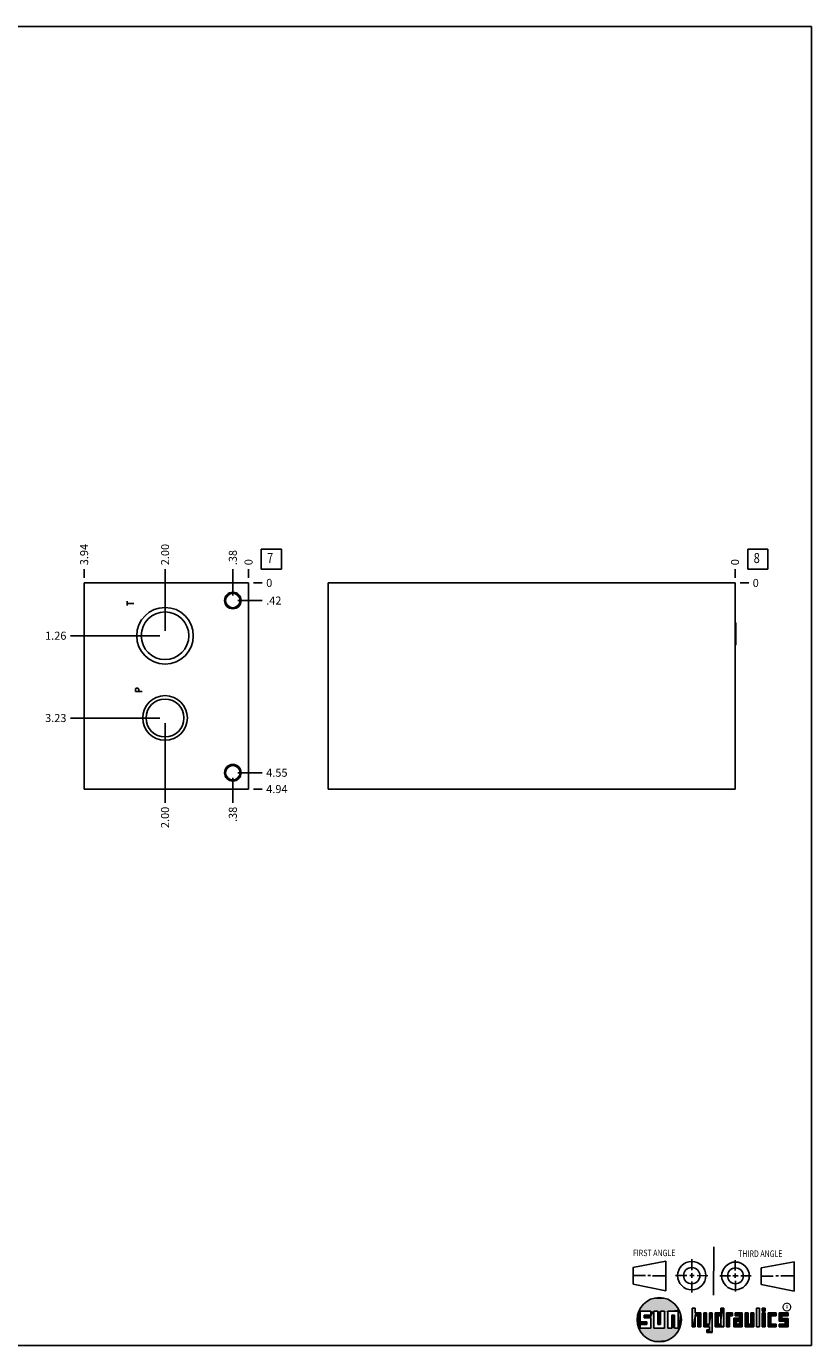
# Model space of a CAD drawing. Units: inches. Extents: x 0.3 to 21.7, y 0.3 to 16.7.
# Drawn here: x 11.9 to 21.7, y 0.3 to 16.7 of the extents above; entities that cross this region are included whole.
import ezdxf

# ---------------------------------------------------------------- set-up
doc = ezdxf.new("R2010")
doc.units = ezdxf.units.IN
doc.header["$LTSCALE"] = 1.21
doc.header["$MEASUREMENT"] = 0
doc.layers.get('0').update_dxf_attribs({"linetype": 'CONTINUOUS'})
doc.styles.get("Standard").update_dxf_attribs({"font": 'txt', "width": 0.8})
doc.styles.add('TEXTSTYLE_2', font='txt', dxfattribs={"width": 1.125})
doc.dimstyles.new('DIMSTYLE_1', dxfattribs={"dimtxt": 0.1, "dimasz": 0.1875, "dimexe": 0.125, "dimexo": 0.0625, "dimgap": 0.025, "dimtad": 0, "dimtih": 1, "dimtoh": 1, "dimlfac": 1.926764, "dimzin": 4, "dimdsep": 46, "dimtxsty": 'STANDARD', "dimblk": '_FILLED', "dimblk1": '_FILLED', "dimblk2": '_FILLED', "dimcen": 0.09, "dimadec": 0, "dimazin": 0, "dimtfac": 1, "dimtofl": 0, "dimtmove": 0, "dimatfit": 3, "dimldrblk": '_FILLED', "dimfxl": 1, "dimtolj": 1, "dimtzin": 4, "dimarcsym": 0})
doc.dimstyles.new('DIMSTYLE_2', dxfattribs={"dimtxt": 0.1, "dimasz": 0.1875, "dimexe": 0.125, "dimexo": 0.0625, "dimgap": 0.025, "dimtad": 0, "dimtih": 1, "dimtoh": 1, "dimdec": 0, "dimlfac": 1.926764, "dimzin": 4, "dimdsep": 46, "dimtxsty": 'STANDARD', "dimblk": '_FILLED', "dimblk1": '_FILLED', "dimblk2": '_FILLED', "dimcen": 0.09, "dimadec": 0, "dimazin": 0, "dimtfac": 1, "dimtdec": 0, "dimtofl": 0, "dimtmove": 0, "dimatfit": 3, "dimldrblk": '_FILLED', "dimfxl": 1, "dimtolj": 1, "dimtzin": 4, "dimarcsym": 0})

# ---------------------------------------------------------------- blocks, each defined once
blk = doc.blocks.new('SUN_FIRST_THIRD_ANGLE_BL0', base_point=(20.483, 1.228))
at = {"color": 7, "linetype": 'CONTINUOUS'}
for p, q in [((20.481, 1.528), (20.478, 0.929)), ((19.477, 1.271), (19.886, 1.35)), ((19.886, 1.35), (19.884, 0.984)), ((20.209, 1.375), (20.208, 1.237)), ((20.75, 1.233), (20.75, 1.363)), ((21.071, 1.269), (21.48, 1.344)), ((21.48, 1.344), (21.48, 0.977)), ((19.478, 1.065), (19.479, 1.271)), ((19.478, 1.172), (19.635, 1.171)), ((19.661, 1.171), (19.696, 1.171)), ((19.721, 1.17), (19.886, 1.169)), ((20.008, 1.174), (20.146, 1.173)), ((20.184, 1.172), (20.239, 1.171)), ((20.209, 1.201), (20.209, 1.142)), ((20.277, 1.171), (20.409, 1.17)), ((20.689, 1.17), (20.559, 1.17)), ((20.718, 1.17), (20.784, 1.167)), ((20.75, 1.198), (20.75, 1.142)), ((20.819, 1.168), (20.949, 1.168)), ((21.071, 1.269), (21.07, 1.061)), ((21.222, 1.165), (21.073, 1.165)), ((21.289, 1.168), (21.252, 1.168)), ((21.48, 1.168), (21.317, 1.168)), ((19.884, 0.984), (19.478, 1.065)), ((20.21, 1.1), (20.209, 0.963)), ((20.751, 1.105), (20.751, 0.975)), ((21.48, 0.977), (21.07, 1.061))]:
    blk.add_line(p, q, dxfattribs=at)
for centre, radius in [((20.208, 1.171), 0.176), ((20.752, 1.168), 0.172), ((20.208, 1.171), 0.101), ((20.752, 1.168), 0.0985)]:
    blk.add_circle(centre, radius, dxfattribs=at)
at = {"color": 2, "linetype": 'CONTINUOUS', "width": 0.8}
for s, p in [('FIRST ANGLE', (19.476, 1.413)), ('THIRD ANGLE', (20.785, 1.404))]:
    blk.add_text(s, height=0.08, dxfattribs=at).set_placement(p)
blk = doc.blocks.new('*D10')
at = {"color": 2, "linetype": 'CONTINUOUS'}
blk.add_line((12.653, 9.844), (12.653, 9.951), dxfattribs=at)
at = {"color": 2, "linetype": 'CONTINUOUS', "insert": (12.603, 10.001), "char_height": 0.1, "width": 0.32, "attachment_point": 1, "rotation": 90, "line_spacing_factor": 0.9}
blk.add_mtext('3.94', dxfattribs=at)
blk = doc.blocks.new('_FILLED')
at = {"color": 0, "linetype": 'BYBLOCK'}
blk.add_solid([(0, 0), (-1, 0.167), (-1, -0.167)], dxfattribs=at)
blk = doc.blocks.new('*D11')
at = {"color": 2, "linetype": 'CONTINUOUS'}
blk.add_line((14.697, 9.844), (14.697, 9.951), dxfattribs=at)
at = {"color": 2, "linetype": 'CONTINUOUS', "insert": (14.647, 10.001), "char_height": 0.1, "width": 0.08, "attachment_point": 1, "rotation": 90, "line_spacing_factor": 0.9}
blk.add_mtext('0', dxfattribs=at)
blk = doc.blocks.new('*D12')
at = {"color": 2, "linetype": 'CONTINUOUS'}
blk.add_line((14.759, 7.219), (14.867, 7.219), dxfattribs=at)
at = {"color": 2, "linetype": 'CONTINUOUS', "insert": (14.917, 7.269), "char_height": 0.1, "width": 0.32, "attachment_point": 1, "line_spacing_factor": 0.9}
blk.add_mtext('4.94', dxfattribs=at)
blk = doc.blocks.new('*D13')
at = {"color": 2, "linetype": 'CONTINUOUS'}
blk.add_line((14.759, 9.781), (14.867, 9.781), dxfattribs=at)
at = {"color": 2, "linetype": 'CONTINUOUS', "insert": (14.917, 9.831), "char_height": 0.1, "width": 0.08, "attachment_point": 1, "line_spacing_factor": 0.9}
blk.add_mtext('0', dxfattribs=at)
blk = doc.blocks.new('*D14')
at = {"color": 2, "linetype": 'CONTINUOUS'}
blk.add_line((14.502, 9.625), (14.502, 9.951), dxfattribs=at)
at = {"color": 2, "linetype": 'CONTINUOUS', "insert": (14.452, 10.001), "char_height": 0.1, "width": 0.24, "attachment_point": 1, "rotation": 90, "line_spacing_factor": 0.9}
blk.add_mtext('.38', dxfattribs=at)
blk = doc.blocks.new('*D15')
at = {"color": 2, "linetype": 'CONTINUOUS'}
blk.add_line((14.564, 9.562), (14.867, 9.562), dxfattribs=at)
at = {"color": 2, "linetype": 'CONTINUOUS', "insert": (14.917, 9.612), "char_height": 0.1, "width": 0.24, "attachment_point": 1, "line_spacing_factor": 0.9}
blk.add_mtext('.42', dxfattribs=at)
blk = doc.blocks.new('*D16')
at = {"color": 2, "linetype": 'CONTINUOUS'}
blk.add_line((14.502, 7.36), (14.502, 7.049), dxfattribs=at)
at = {"color": 2, "linetype": 'CONTINUOUS', "insert": (14.452, 6.999), "char_height": 0.1, "width": 0.24, "attachment_point": 3, "rotation": 90, "line_spacing_factor": 0.9}
blk.add_mtext('.38', dxfattribs=at)
blk = doc.blocks.new('*D17')
at = {"color": 2, "linetype": 'CONTINUOUS'}
blk.add_line((14.564, 7.422), (14.867, 7.422), dxfattribs=at)
at = {"color": 2, "linetype": 'CONTINUOUS', "insert": (14.917, 7.472), "char_height": 0.1, "width": 0.32, "attachment_point": 1, "line_spacing_factor": 0.9}
blk.add_mtext('4.55', dxfattribs=at)
blk = doc.blocks.new('*D18')
at = {"color": 2, "linetype": 'CONTINUOUS'}
blk.add_line((13.659, 9.187), (13.659, 9.951), dxfattribs=at)
at = {"color": 2, "linetype": 'CONTINUOUS', "insert": (13.609, 10.001), "char_height": 0.1, "width": 0.32, "attachment_point": 1, "rotation": 90, "line_spacing_factor": 0.9}
blk.add_mtext('2.00', dxfattribs=at)
blk = doc.blocks.new('*D19')
at = {"color": 2, "linetype": 'CONTINUOUS'}
blk.add_line((13.596, 9.125), (12.483, 9.125), dxfattribs=at)
at = {"color": 2, "linetype": 'CONTINUOUS', "insert": (12.433, 9.175), "char_height": 0.1, "width": 0.32, "attachment_point": 3, "line_spacing_factor": 0.9}
blk.add_mtext('1.26', dxfattribs=at)
blk = doc.blocks.new('*D20')
at = {"color": 2, "linetype": 'CONTINUOUS'}
blk.add_line((13.659, 8.04), (13.659, 7.049), dxfattribs=at)
at = {"color": 2, "linetype": 'CONTINUOUS', "insert": (13.609, 6.999), "char_height": 0.1, "width": 0.32, "attachment_point": 3, "rotation": 90, "line_spacing_factor": 0.9}
blk.add_mtext('2.00', dxfattribs=at)
blk = doc.blocks.new('*D21')
at = {"color": 2, "linetype": 'CONTINUOUS'}
blk.add_line((13.596, 8.102), (12.483, 8.102), dxfattribs=at)
at = {"color": 2, "linetype": 'CONTINUOUS', "insert": (12.433, 8.152), "char_height": 0.1, "width": 0.32, "attachment_point": 3, "line_spacing_factor": 0.9}
blk.add_mtext('3.23', dxfattribs=at)
blk = doc.blocks.new('*D40')
at = {"color": 2, "linetype": 'CONTINUOUS'}
blk.add_line((20.746, 9.844), (20.746, 9.951), dxfattribs=at)
at = {"color": 2, "linetype": 'CONTINUOUS', "insert": (20.696, 10.001), "char_height": 0.1, "width": 0.08, "attachment_point": 1, "rotation": 90, "line_spacing_factor": 0.9}
blk.add_mtext('0', dxfattribs=at)
blk = doc.blocks.new('*D41')
at = {"color": 2, "linetype": 'CONTINUOUS'}
blk.add_line((20.809, 9.781), (20.916, 9.781), dxfattribs=at)
at = {"color": 2, "linetype": 'CONTINUOUS', "insert": (20.966, 9.831), "char_height": 0.1, "width": 0.08, "attachment_point": 1, "line_spacing_factor": 0.9}
blk.add_mtext('0', dxfattribs=at)
blk = doc.blocks.new('SUN_FACENUMBER_BL3', base_point=(14.98, 10.077))
at = {"color": 2, "linetype": 'CONTINUOUS'}
for p, q in [((14.855, 10.202), (15.105, 10.202)), ((14.855, 9.952), (14.855, 10.202)), ((15.105, 10.202), (15.105, 9.952)), ((15.105, 9.952), (14.855, 9.952))]:
    blk.add_line(p, q, dxfattribs=at)
at = {"color": 2, "linetype": 'CONTINUOUS', "width": 0.8}
blk.add_text('7', height=0.125, dxfattribs=at).set_placement((14.928, 10.028))
blk = doc.blocks.new('SUN_FACENUMBER_BL7', base_point=(21.03, 10.077))
at = {"color": 2, "linetype": 'CONTINUOUS'}
for p, q in [((20.905, 10.202), (21.155, 10.202)), ((20.905, 9.952), (20.905, 10.202)), ((21.155, 10.202), (21.155, 9.952)), ((21.155, 9.952), (20.905, 9.952))]:
    blk.add_line(p, q, dxfattribs=at)
at = {"color": 2, "linetype": 'CONTINUOUS', "width": 0.8}
blk.add_text('8', height=0.125, dxfattribs=at).set_placement((20.978, 10.028))

msp = doc.modelspace()

# ---------------------------------------------------------------- linework, layer by layer
at = {"color": 7, "linetype": 'CONTINUOUS'}
for p, q in [((0.3013, 16.6988), (21.6988, 16.6988)), ((21.6988, 0.3013), (21.6988, 16.6988)), ((12.6528, 9.7814), (12.6528, 7.2186)), ((14.6966, 9.7814), (12.6528, 9.7814)), ((14.6966, 9.7814), (14.6966, 7.2186)), ((15.6861, 9.7814), (15.6861, 7.2186)), ((20.7464, 9.7814), (15.6861, 9.7814)), ((20.7464, 9.7814), (20.7464, 7.2186)), ((20.749, 9.2949), (20.7464, 9.2949)), ((20.7573, 9.2866), (20.749, 9.2949)), ((20.749, 9.0027), (20.749, 9.2949)), ((20.7573, 9.011), (20.7573, 9.2866)), ((20.749, 9.0027), (20.7464, 9.0027)), ((20.7573, 9.011), (20.749, 9.0027)), ((14.6966, 7.2186), (12.6528, 7.2186)), ((20.7464, 7.2186), (15.6861, 7.2186)), ((19.6996, 0.7282), (19.5686, 0.7282)), ((19.5686, 0.7282), (19.5686, 0.598)), ((19.6172, 0.6801), (19.6996, 0.6801)), ((19.6172, 0.6469), (19.6172, 0.6801)), ((19.6996, 0.6801), (19.6996, 0.7282)), ((19.7867, 0.7282), (19.7382, 0.7282)), ((19.7382, 0.7282), (19.7382, 0.517)), ((19.7867, 0.5656), (19.7867, 0.7282)), ((19.8692, 0.7282), (19.8199, 0.7282)), ((19.8199, 0.7282), (19.8199, 0.5656)), ((19.8692, 0.517), (19.8692, 0.7282)), ((19.9097, 0.7282), (20.0407, 0.7282)), ((19.9097, 0.7282), (19.9097, 0.517)), ((19.9921, 0.6796), (19.9589, 0.6796)), ((19.9589, 0.6796), (19.9589, 0.517)), ((19.9921, 0.517), (19.9921, 0.6796)), ((20.0407, 0.7282), (20.0407, 0.517)), ((20.2499, 0.7664), (20.2144, 0.7664)), ((20.2144, 0.7664), (20.2144, 0.5342)), ((20.2499, 0.7075), (20.2499, 0.7664)), ((20.321, 0.7075), (20.2499, 0.7075)), ((20.2499, 0.672), (20.2855, 0.672)), ((20.2499, 0.5342), (20.2499, 0.672)), ((20.2855, 0.672), (20.2855, 0.5342)), ((20.321, 0.5342), (20.321, 0.7075)), ((20.392, 0.7075), (20.3565, 0.7075)), ((20.3565, 0.7075), (20.3565, 0.5342)), ((20.392, 0.5698), (20.392, 0.7075)), ((20.463, 0.7075), (20.4275, 0.7075)), ((20.4275, 0.7075), (20.4275, 0.5698)), ((20.463, 0.4638), (20.463, 0.7075)), ((20.5709, 0.7075), (20.4999, 0.7075)), ((20.4999, 0.7075), (20.4999, 0.5342)), ((20.5354, 0.672), (20.5709, 0.672)), ((20.5354, 0.672), (20.5354, 0.5698)), ((20.6064, 0.7664), (20.5709, 0.7664)), ((20.5709, 0.7664), (20.5709, 0.7075)), ((20.5709, 0.672), (20.5709, 0.5698)), ((20.6064, 0.5342), (20.6064, 0.7664)), ((20.713, 0.7075), (20.6419, 0.7075)), ((20.6419, 0.7075), (20.6419, 0.5342)), ((20.6775, 0.672), (20.713, 0.672)), ((20.6775, 0.5342), (20.6775, 0.672)), ((20.713, 0.672), (20.713, 0.7075)), ((20.8368, 0.7075), (20.746, 0.7075)), ((20.746, 0.7075), (20.746, 0.672)), ((20.746, 0.672), (20.8013, 0.672)), ((20.8013, 0.672), (20.8013, 0.6408)), ((20.8368, 0.5342), (20.8368, 0.7075)), ((20.9078, 0.7075), (20.8723, 0.7075)), ((20.8723, 0.7075), (20.8723, 0.5342)), ((20.9078, 0.5698), (20.9078, 0.7075)), ((20.9789, 0.7075), (20.9433, 0.7075)), ((20.9433, 0.7075), (20.9433, 0.5698)), ((20.9789, 0.5342), (20.9789, 0.7075)), ((21.0499, 0.7664), (21.0144, 0.7664)), ((21.0144, 0.7664), (21.0144, 0.5342)), ((21.0499, 0.5342), (21.0499, 0.7664)), ((21.1209, 0.7664), (21.0854, 0.7664)), ((21.0854, 0.7664), (21.0854, 0.7309)), ((21.0854, 0.7309), (21.1209, 0.7309)), ((21.1209, 0.7075), (21.0854, 0.7075)), ((21.0854, 0.7075), (21.0854, 0.5342)), ((21.1209, 0.7309), (21.1209, 0.7664)), ((21.1209, 0.5342), (21.1209, 0.7075)), ((21.2587, 0.7075), (21.1564, 0.7075)), ((21.1564, 0.7075), (21.1564, 0.5342)), ((21.1919, 0.672), (21.2587, 0.672)), ((21.1919, 0.5698), (21.1919, 0.672)), ((21.2587, 0.672), (21.2587, 0.7075)), ((21.4068, 0.7075), (21.2943, 0.7075)), ((21.2943, 0.7075), (21.2943, 0.6031)), ((21.3298, 0.672), (21.4068, 0.672)), ((21.3298, 0.6386), (21.3298, 0.672)), ((21.4068, 0.672), (21.4068, 0.7075)), ((19.5686, 0.598), (19.651, 0.598)), ((19.651, 0.5657), (19.5686, 0.5657)), ((19.5686, 0.5657), (19.5686, 0.517)), ((19.5686, 0.517), (19.6996, 0.517)), ((19.6996, 0.6469), (19.6172, 0.6469)), ((19.651, 0.598), (19.651, 0.5657)), ((19.6996, 0.517), (19.6996, 0.6469)), ((19.7382, 0.517), (19.8692, 0.517)), ((19.8199, 0.5656), (19.7867, 0.5656)), ((19.9589, 0.517), (19.9097, 0.517)), ((20.0407, 0.517), (19.9921, 0.517)), ((20.2144, 0.5342), (20.2499, 0.5342)), ((20.2855, 0.5342), (20.321, 0.5342)), ((20.3565, 0.5342), (20.4275, 0.5342)), ((20.4275, 0.5698), (20.392, 0.5698)), ((20.4275, 0.4987), (20.3942, 0.4987)), ((20.3942, 0.4987), (20.3942, 0.4632)), ((20.4275, 0.5342), (20.4275, 0.4987)), ((20.4999, 0.5342), (20.6064, 0.5342)), ((20.5709, 0.5698), (20.5354, 0.5698)), ((20.6419, 0.5342), (20.6775, 0.5342)), ((20.8013, 0.6408), (20.7303, 0.6408)), ((20.7303, 0.6408), (20.7303, 0.5342)), ((20.7303, 0.5342), (20.8368, 0.5342)), ((20.8013, 0.6053), (20.7658, 0.6053)), ((20.7658, 0.6053), (20.7658, 0.5698)), ((20.7658, 0.5698), (20.8013, 0.5698)), ((20.8013, 0.5698), (20.8013, 0.6053)), ((20.8723, 0.5342), (20.9789, 0.5342)), ((20.9433, 0.5698), (20.9078, 0.5698)), ((21.0144, 0.5342), (21.0499, 0.5342)), ((21.0854, 0.5342), (21.1209, 0.5342)), ((21.1564, 0.5342), (21.2587, 0.5342)), ((21.2587, 0.5698), (21.1919, 0.5698)), ((21.2587, 0.5342), (21.2587, 0.5698)), ((21.2943, 0.6031), (21.3712, 0.6031)), ((21.3712, 0.5698), (21.2943, 0.5698)), ((21.2943, 0.5698), (21.2943, 0.5342)), ((21.2943, 0.5342), (21.4068, 0.5342)), ((21.4068, 0.6386), (21.3298, 0.6386)), ((21.3712, 0.6031), (21.3712, 0.5698)), ((21.4068, 0.5342), (21.4068, 0.6386)), ((20.3942, 0.4632), (20.463, 0.4638)), ((0.3013, 0.3013), (21.6988, 0.3013))]:
    msp.add_line(p, q, dxfattribs=at)
at = {"color": 4, "linetype": 'CONTINUOUS'}
for p, q in [((13.1863, 9.5012), (13.1863, 9.5531)), ((13.1863, 9.5271), (13.2693, 9.5271)), ((13.2901, 8.458), (13.297, 8.4683)), ((13.2901, 8.432), (13.2901, 8.458)), ((13.3731, 8.432), (13.2901, 8.432)), ((13.297, 8.4683), (13.3039, 8.4735)), ((13.3039, 8.4735), (13.3178, 8.4735)), ((13.3178, 8.4735), (13.3247, 8.4683)), ((13.3247, 8.4683), (13.3316, 8.458)), ((13.3316, 8.458), (13.3316, 8.432))]:
    msp.add_line(p, q, dxfattribs=at)
at = {"color": 2, "linetype": 'CONTINUOUS', "const_width": 0.0141}
msp.add_lwpolyline([(21.3428, 0.7802, 1), (21.439, 0.7802, 1)], format="xyb", close=True, dxfattribs=at)
at = {"color": 7, "linetype": 'CONTINUOUS'}
for centre, radius in [((14.502, 9.5624), 0.103), ((14.502, 9.5624), 0.0903), ((13.6586, 9.1249), 0.3516), ((13.6586, 9.1249), 0.2961), ((13.6586, 8.1024), 0.2777), ((13.6586, 8.1024), 0.2351), ((14.502, 7.422), 0.103), ((14.502, 7.422), 0.0903), ((19.8037, 0.6226), 0.2758)]:
    msp.add_circle(centre, radius, dxfattribs=at)
for points in [[(19.6058, 0.8147), (19.6299, 0.8368), (19.9898, 0.8261)], [(19.9898, 0.8261), (20.0126, 0.8027), (19.6058, 0.8147)], [(19.6299, 0.8368), (19.6565, 0.8558), (19.9645, 0.8467)], [(19.9645, 0.8467), (19.9898, 0.8261), (19.6299, 0.8368)], [(19.6565, 0.8558), (19.6851, 0.8716), (19.9368, 0.8641)], [(19.9368, 0.8641), (19.9645, 0.8467), (19.6565, 0.8558)], [(19.6851, 0.8716), (19.7154, 0.8839), (19.9073, 0.8782)], [(19.9073, 0.8782), (19.9368, 0.8641), (19.6851, 0.8716)], [(19.7154, 0.8839), (19.7469, 0.8925), (19.8764, 0.8887)], [(19.8764, 0.8887), (19.9073, 0.8782), (19.7154, 0.8839)], [(19.7469, 0.8925), (19.7792, 0.8973), (19.8444, 0.8954)], [(19.8444, 0.8954), (19.8764, 0.8887), (19.7469, 0.8925)], [(19.8119, 0.8983), (19.8444, 0.8954), (19.7792, 0.8973)], [(19.5323, 0.6714), (19.5686, 0.7282), (19.5284, 0.639)], [(19.5284, 0.639), (19.5686, 0.7282), (19.5284, 0.6063)], [(19.5686, 0.7282), (19.5686, 0.598), (19.5284, 0.6063)], [(19.5399, 0.7032), (19.5686, 0.7282), (19.5323, 0.6714)], [(19.5399, 0.7032), (19.5513, 0.7338), (19.5686, 0.7282)], [(19.5513, 0.7338), (19.5662, 0.7629), (20.049, 0.7486)], [(19.5513, 0.7338), (20.049, 0.7486), (19.5686, 0.7282)], [(19.5662, 0.7629), (19.5845, 0.79), (20.0324, 0.7767)], [(20.0324, 0.7767), (20.049, 0.7486), (19.5662, 0.7629)], [(19.5686, 0.7282), (20.049, 0.7486), (19.6996, 0.7282)], [(19.5845, 0.79), (19.6058, 0.8147), (20.0126, 0.8027)], [(20.0126, 0.8027), (20.0324, 0.7767), (19.5845, 0.79)], [(19.6172, 0.6469), (19.6172, 0.6801), (19.6996, 0.6801)], [(19.6172, 0.6469), (19.6996, 0.6801), (19.6996, 0.6469)], [(19.6996, 0.7282), (20.049, 0.7486), (19.7382, 0.7282)], [(19.6996, 0.6801), (19.6996, 0.7282), (19.7382, 0.7282)], [(19.6996, 0.6801), (19.7382, 0.7282), (19.6996, 0.6469)], [(19.6996, 0.6469), (19.7382, 0.7282), (19.6996, 0.517)], [(19.7382, 0.7282), (19.7382, 0.517), (19.6996, 0.517)], [(19.7382, 0.7282), (20.049, 0.7486), (19.7867, 0.7282)], [(19.7867, 0.7282), (20.049, 0.7486), (19.8199, 0.7282)], [(19.7867, 0.5656), (19.7867, 0.7282), (19.8199, 0.7282)], [(19.8199, 0.7282), (19.8199, 0.5656), (19.7867, 0.5656)], [(19.8199, 0.7282), (20.049, 0.7486), (19.8692, 0.7282)], [(19.8692, 0.7282), (20.049, 0.7486), (19.9097, 0.7282)], [(19.8692, 0.517), (19.8692, 0.7282), (19.9097, 0.7282)], [(19.9097, 0.7282), (19.9097, 0.517), (19.8692, 0.517)], [(19.9097, 0.7282), (20.049, 0.7486), (20.0407, 0.7282)], [(19.9589, 0.517), (19.9589, 0.6796), (19.9921, 0.6796)], [(19.9921, 0.6796), (19.9921, 0.517), (19.9589, 0.517)], [(20.049, 0.7486), (20.0622, 0.7187), (20.0407, 0.7282)], [(20.0407, 0.517), (20.0407, 0.7282), (20.0622, 0.7187)], [(20.0717, 0.6874), (20.0407, 0.517), (20.0622, 0.7187)], [(20.0775, 0.6553), (20.0407, 0.517), (20.0717, 0.6874)], [(20.2499, 0.7075), (20.2144, 0.5342), (20.2499, 0.7664)], [(20.2144, 0.5342), (20.2144, 0.7664), (20.2499, 0.7664)], [(20.2499, 0.672), (20.2144, 0.5342), (20.2499, 0.7075)], [(20.2499, 0.672), (20.2499, 0.5342), (20.2144, 0.5342)], [(20.321, 0.7075), (20.2499, 0.672), (20.2499, 0.7075)], [(20.2499, 0.672), (20.321, 0.7075), (20.2855, 0.672)], [(20.2855, 0.672), (20.321, 0.7075), (20.2855, 0.5342)], [(20.321, 0.7075), (20.321, 0.5342), (20.2855, 0.5342)], [(20.392, 0.5698), (20.3565, 0.5342), (20.392, 0.7075)], [(20.3565, 0.5342), (20.3565, 0.7075), (20.392, 0.7075)], [(20.4275, 0.5698), (20.4275, 0.7075), (20.463, 0.7075)], [(20.4275, 0.5698), (20.463, 0.7075), (20.4275, 0.5342)], [(20.4275, 0.5342), (20.463, 0.7075), (20.4275, 0.4987)], [(20.463, 0.7075), (20.463, 0.4638), (20.4275, 0.4987)], [(20.5709, 0.7075), (20.5354, 0.672), (20.4999, 0.7075)], [(20.4999, 0.5342), (20.4999, 0.7075), (20.5354, 0.672)], [(20.5354, 0.5698), (20.4999, 0.5342), (20.5354, 0.672)], [(20.5354, 0.672), (20.5709, 0.7075), (20.5709, 0.672)], [(20.5709, 0.7075), (20.5709, 0.7664), (20.6064, 0.7664)], [(20.5709, 0.7075), (20.6064, 0.7664), (20.5709, 0.672)], [(20.5709, 0.672), (20.6064, 0.7664), (20.5709, 0.5698)], [(20.6064, 0.7664), (20.6064, 0.5342), (20.5709, 0.5698)], [(20.713, 0.7075), (20.6775, 0.672), (20.6419, 0.7075)], [(20.6419, 0.5342), (20.6419, 0.7075), (20.6775, 0.672)], [(20.6775, 0.672), (20.6775, 0.5342), (20.6419, 0.5342)], [(20.713, 0.7075), (20.713, 0.672), (20.6775, 0.672)], [(20.746, 0.672), (20.746, 0.7075), (20.8368, 0.7075)], [(20.746, 0.672), (20.8368, 0.7075), (20.8013, 0.672)], [(20.8013, 0.672), (20.8368, 0.7075), (20.8013, 0.6408)], [(20.8013, 0.6408), (20.8368, 0.7075), (20.8013, 0.6053)], [(20.8013, 0.6053), (20.8368, 0.7075), (20.8013, 0.5698)], [(20.8368, 0.7075), (20.8368, 0.5342), (20.8013, 0.5698)], [(20.9078, 0.5698), (20.8723, 0.5342), (20.9078, 0.7075)], [(20.8723, 0.5342), (20.8723, 0.7075), (20.9078, 0.7075)], [(20.9433, 0.5698), (20.9433, 0.7075), (20.9789, 0.7075)], [(20.9789, 0.7075), (20.9789, 0.5342), (20.9433, 0.5698)], [(21.0144, 0.5342), (21.0144, 0.7664), (21.0499, 0.7664)], [(21.0499, 0.7664), (21.0499, 0.5342), (21.0144, 0.5342)], [(21.0854, 0.7309), (21.0854, 0.7664), (21.1209, 0.7664)], [(21.1209, 0.7664), (21.1209, 0.7309), (21.0854, 0.7309)], [(21.0854, 0.5342), (21.0854, 0.7075), (21.1209, 0.7075)], [(21.1209, 0.7075), (21.1209, 0.5342), (21.0854, 0.5342)], [(21.2587, 0.7075), (21.1919, 0.672), (21.1564, 0.7075)], [(21.1564, 0.5342), (21.1564, 0.7075), (21.1919, 0.672)], [(21.1919, 0.5698), (21.1564, 0.5342), (21.1919, 0.672)], [(21.2587, 0.7075), (21.2587, 0.672), (21.1919, 0.672)], [(21.4068, 0.7075), (21.3298, 0.672), (21.2943, 0.7075)], [(21.2943, 0.6031), (21.2943, 0.7075), (21.3298, 0.672)], [(21.3298, 0.6386), (21.2943, 0.6031), (21.3298, 0.672)], [(21.4068, 0.7075), (21.4068, 0.672), (21.3298, 0.672)], [(19.5323, 0.5739), (19.5284, 0.6063), (19.5686, 0.598)], [(19.651, 0.598), (19.5323, 0.5739), (19.5686, 0.598)], [(19.5323, 0.5739), (19.651, 0.598), (19.5686, 0.5657)], [(19.5399, 0.5421), (19.5323, 0.5739), (19.5686, 0.5657)], [(19.5686, 0.5657), (19.5686, 0.517), (19.5399, 0.5421)], [(19.5513, 0.5115), (19.5399, 0.5421), (19.5686, 0.517)], [(20.0407, 0.517), (19.5513, 0.5115), (19.9921, 0.517)], [(19.9921, 0.517), (19.5513, 0.5115), (19.9589, 0.517)], [(19.9589, 0.517), (19.5513, 0.5115), (19.9097, 0.517)], [(19.9097, 0.517), (19.5513, 0.5115), (19.8692, 0.517)], [(19.8692, 0.517), (19.5513, 0.5115), (19.7382, 0.517)], [(19.7382, 0.517), (19.5513, 0.5115), (19.6996, 0.517)], [(19.6996, 0.517), (19.5513, 0.5115), (19.5686, 0.517)], [(19.5513, 0.5115), (20.0407, 0.517), (20.049, 0.4967)], [(19.5662, 0.4824), (19.5513, 0.5115), (20.049, 0.4967)], [(20.049, 0.4967), (20.0324, 0.4686), (19.5662, 0.4824)], [(19.651, 0.598), (19.651, 0.5657), (19.5686, 0.5657)], [(20.0795, 0.6226), (20.0407, 0.517), (20.0775, 0.6553)], [(20.0775, 0.59), (20.0407, 0.517), (20.0795, 0.6226)], [(20.0717, 0.5579), (20.0407, 0.517), (20.0775, 0.59)], [(20.0622, 0.5266), (20.0407, 0.517), (20.0717, 0.5579)], [(20.0622, 0.5266), (20.049, 0.4967), (20.0407, 0.517)], [(20.4275, 0.5698), (20.3565, 0.5342), (20.392, 0.5698)], [(20.3565, 0.5342), (20.4275, 0.5698), (20.4275, 0.5342)], [(20.463, 0.4638), (20.3942, 0.4632), (20.4275, 0.4987)], [(20.3942, 0.4632), (20.3942, 0.4987), (20.4275, 0.4987)], [(20.5709, 0.5698), (20.4999, 0.5342), (20.5354, 0.5698)], [(20.4999, 0.5342), (20.5709, 0.5698), (20.6064, 0.5342)], [(20.8013, 0.6408), (20.7658, 0.6053), (20.7303, 0.6408)], [(20.7303, 0.5342), (20.7303, 0.6408), (20.7658, 0.6053)], [(20.7658, 0.5698), (20.7303, 0.5342), (20.7658, 0.6053)], [(20.8013, 0.5698), (20.7303, 0.5342), (20.7658, 0.5698)], [(20.7303, 0.5342), (20.8013, 0.5698), (20.8368, 0.5342)], [(20.7658, 0.6053), (20.8013, 0.6408), (20.8013, 0.6053)], [(20.9433, 0.5698), (20.8723, 0.5342), (20.9078, 0.5698)], [(20.8723, 0.5342), (20.9433, 0.5698), (20.9789, 0.5342)], [(21.2587, 0.5698), (21.1564, 0.5342), (21.1919, 0.5698)], [(21.2587, 0.5698), (21.2587, 0.5342), (21.1564, 0.5342)], [(21.4068, 0.6386), (21.2943, 0.6031), (21.3298, 0.6386)], [(21.2943, 0.6031), (21.4068, 0.6386), (21.3712, 0.6031)], [(21.2943, 0.5342), (21.2943, 0.5698), (21.3712, 0.5698)], [(21.2943, 0.5342), (21.3712, 0.5698), (21.4068, 0.5342)], [(21.3712, 0.6031), (21.4068, 0.6386), (21.3712, 0.5698)], [(21.4068, 0.6386), (21.4068, 0.5342), (21.3712, 0.5698)], [(19.5845, 0.4553), (19.5662, 0.4824), (20.0324, 0.4686)], [(20.0324, 0.4686), (20.0126, 0.4426), (19.5845, 0.4553)], [(19.6058, 0.4305), (19.5845, 0.4553), (20.0126, 0.4426)], [(20.0126, 0.4426), (19.9898, 0.4192), (19.6058, 0.4305)], [(19.6299, 0.4085), (19.6058, 0.4305), (19.9898, 0.4192)], [(19.9898, 0.4192), (19.9645, 0.3986), (19.6299, 0.4085)], [(19.6565, 0.3894), (19.6299, 0.4085), (19.9645, 0.3986)], [(19.9645, 0.3986), (19.9368, 0.3811), (19.6565, 0.3894)], [(19.6851, 0.3737), (19.6565, 0.3894), (19.9368, 0.3811)], [(19.9368, 0.3811), (19.9073, 0.3671), (19.6851, 0.3737)], [(19.7154, 0.3614), (19.6851, 0.3737), (19.9073, 0.3671)], [(19.9073, 0.3671), (19.8764, 0.3566), (19.7154, 0.3614)], [(19.7469, 0.3528), (19.7154, 0.3614), (19.8764, 0.3566)], [(19.8764, 0.3566), (19.8444, 0.3499), (19.7469, 0.3528)], [(19.7792, 0.348), (19.7469, 0.3528), (19.8444, 0.3499)], [(19.8444, 0.3499), (19.8119, 0.347), (19.7792, 0.348)]]:
    msp.add_solid(points, dxfattribs=at)

# ---------------------------------------------------------------- block references
at = {"color": 2, "linetype": 'CONTINUOUS'}
for name, p in [('SUN_FACENUMBER_BL3', (14.9804, 10.0773)), ('SUN_FACENUMBER_BL7', (21.0301, 10.0773)), ('SUN_FIRST_THIRD_ANGLE_BL0', (20.4829, 1.2281))]:
    msp.add_blockref(name, p, dxfattribs=at)

# ---------------------------------------------------------------- texts
at = {"color": 2, "linetype": 'CONTINUOUS', "insert": (21.375, 0.8003), "char_height": 0.0407, "width": 0.045801, "attachment_point": 1, "line_spacing_factor": 0.9, "style": 'TEXTSTYLE_2'}
msp.add_mtext('R', dxfattribs=at)

# ---------------------------------------------------------------- dimensions: what is measured, and where the dimension line sits
at = {"color": 2, "linetype": 'CONTINUOUS'}
for feature_location, offset, dtype, origin, dimstyle, picture, middle in [((12.6528, 9.8439), (0, 0.1075), 1, (14.6966, 9.7814), 'DIMSTYLE_1', '*D10', (12.6528, 10.1639)), ((13.6586, 9.1874), (0, 0.764), 1, (14.6966, 9.7814), 'DIMSTYLE_1', '*D18', (13.6586, 10.1614)), ((14.50198, 9.6249), (0, 0.32652), 1, (14.69661, 9.78142), 'DIMSTYLE_1', '*D14', (14.50198, 10.13142)), ((14.6966081779, 9.8439231997), (0, 0.1075), 1, (14.6966081779, 9.7814231997), 'DIMSTYLE_2', '*D11', (14.6966080683, 10.0414233592)), ((20.7463556829, 9.8439231997), (0, 0.1075), 1, (20.7463556829, 9.7814231997), 'DIMSTYLE_2', '*D40', (20.7463555733, 10.0414234128)), ((13.5961, 9.1249), (-1.1133, 0), 0, (14.6966, 9.7814), 'DIMSTYLE_1', '*D19', (12.2828, 9.1249)), ((13.5961, 8.10244), (-1.11333, 0), 0, (14.69661, 9.78142), 'DIMSTYLE_1', '*D21', (12.27527, 8.10244)), ((13.6586, 8.0399), (0, -0.9914), 1, (14.6966, 9.7814), 'DIMSTYLE_1', '*D20', (13.6586, 6.8386)), ((14.50198, 7.35953), (0, -0.31095), 1, (14.69661, 9.78142), 'DIMSTYLE_1', '*D16', (14.50198, 6.88858)), ((14.5645, 9.5624), (0.3021, 0), 0, (14.6966, 9.7814), 'DIMSTYLE_1', '*D15', (15.0441, 9.5624)), ((14.5645, 7.422), (0.3021, 0), 0, (14.6966, 9.7814), 'DIMSTYLE_1', '*D17', (15.0791, 7.422)), ((14.7591081779, 9.7814231997), (0.1075, 0), 0, (14.6966081779, 9.7814231997), 'DIMSTYLE_2', '*D13', (14.9566081543, 9.7814231262)), ((14.7591, 7.2186), (0.1075, 0), 0, (14.6966, 9.7814), 'DIMSTYLE_1', '*D12', (15.0791, 7.2186)), ((20.8088556829, 9.7814231997), (0.1075, 0), 0, (20.7463556829, 9.7814231997), 'DIMSTYLE_2', '*D41', (21.0063557129, 9.7814231262))]:
    dim = msp.add_ordinate_dim(feature_location=feature_location, offset=offset, dtype=dtype, origin=origin, dimstyle=dimstyle, dxfattribs=at)
    dim.commit()
    dim.dimension.update_dxf_attribs({"geometry": picture, "text_midpoint": middle})

doc.saveas('drawing.dxf')
